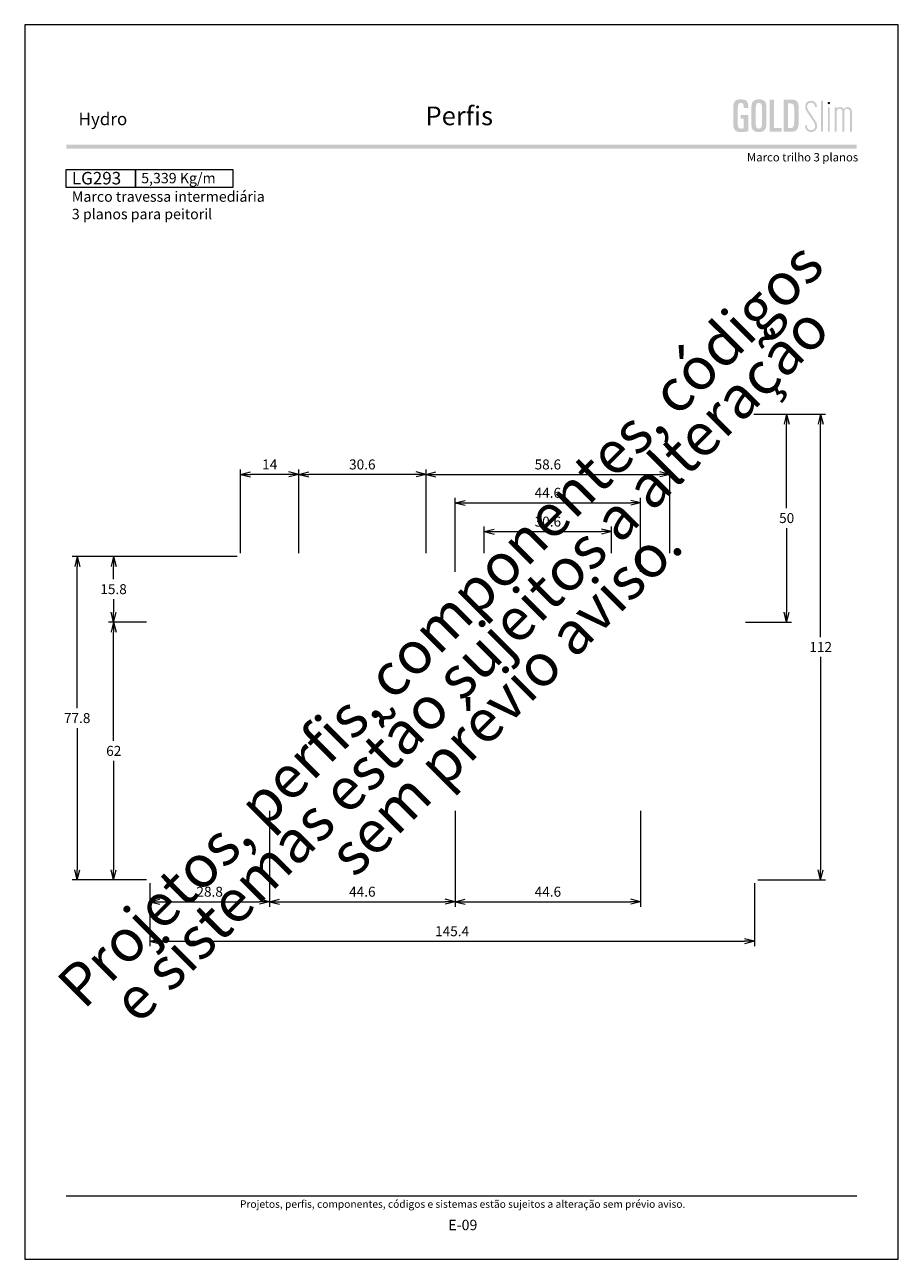
# Model space of a CAD drawing. Units: millimetres. Extents: x 988 to 4394, y -1735 to -358.
# Drawn here: x 2815 to 3025, y -754 to -457 of the extents above; entities that cross this region are included whole.
import ezdxf
from ezdxf.enums import TextEntityAlignment as Align

# ---------------------------------------------------------------- set-up
doc = ezdxf.new("R2010")
doc.units = ezdxf.units.MM
doc.header["$MEASUREMENT"] = 0
doc.layers.get('Defpoints').update_dxf_attribs({"lineweight": 0})
for name, color, linetype, lineweight, plot in [('A4', 7, 'Continuous', 0, False), ('LOGO', 7, 'Continuous', 0, False), ('MARGEM-1', 7, 'Continuous', 13, False)]:
    doc.layers.add(name, color=color, linetype=linetype, lineweight=lineweight, plot=plot)
doc.layers.add('LABEL', color=7, linetype='Continuous', lineweight=0)
doc.styles.add('1', font='txt', dxfattribs={"height": 2})
doc.styles.add('14', font='txt', dxfattribs={"height": 1})
doc.styles.add('4', font='txt', dxfattribs={"height": 2})
doc.styles.get("Standard").update_dxf_attribs({"font": 'txt.shx'})
doc.styles.add('Style-Arial', font='txt')
doc.dimstyles.get("Standard").update_dxf_attribs({"dimtxt": 2.4, "dimasz": 2.4, "dimexe": 1.2, "dimexo": 1.2, "dimgap": 0, "dimtad": 0, "dimtih": 1, "dimtoh": 1, "dimdec": 0, "dimzin": 9, "dimdsep": 46, "dimtxsty": 'Style-Arial', "dimblk": 'TerminatorOpen_0.5', "dimcen": 0.09, "dimclrd": 7, "dimclre": 256, "dimadec": 3, "dimazin": 3, "dimtp": 0.001, "dimtm": 0.001, "dimtfac": 1, "dimtdec": 0, "dimtofl": 0, "dimtmove": 0, "dimatfit": 1, "dimfxl": 1, "dimtvp": 1.5, "dimtolj": 1, "dimtzin": 9, "dimlwd": 0, "dimlwe": 0, "dimarcsym": 0})

# ---------------------------------------------------------------- blocks, each defined once
blk = doc.blocks.new('*U435')
at = {"layer": 'LOGO'}
h = blk.add_hatch(color=25, dxfattribs=at)
edge = h.paths.add_edge_path()
edge.add_line((-3.28, -0.89), (-4.72, 1.27))
edge.add_spline(control_points=[(-4.72, 1.27), (-5.05, 1.76), (-5.12, 2.04), (-5.12, 2.39), (-5.12, 2.39), (-5.12, 2.95), (-4.71, 3.27), (-4.18, 3.27), (-4.18, 3.27), (-3.67, 3.27), (-3.22, 2.93), (-3.22, 2.2)], knot_values=[0, 0, 0, 0, 0.333333, 0.333333, 0.333333, 0.333333, 0.666667, 0.666667, 0.666667, 0.666667, 1, 1, 1, 1], degree=3, periodic=0)
edge.add_line((-3.22, 2.2), (-2.74, 2.2))
edge.add_spline(control_points=[(-2.74, 2.2), (-2.74, 3.22), (-3.39, 3.73), (-4.18, 3.73), (-4.18, 3.73), (-4.95, 3.73), (-5.59, 3.24), (-5.59, 2.39), (-5.59, 2.39), (-5.59, 1.96), (-5.49, 1.59), (-5.07, 0.95)], knot_values=[0, 0, 0, 0, 0.333333, 0.333333, 0.333333, 0.333333, 0.666667, 0.666667, 0.666667, 0.666667, 1, 1, 1, 1], degree=3, periodic=0)
edge.add_line((-5.07, 0.95), (-3.64, -1.19))
edge.add_spline(control_points=[(-3.64, -1.19), (-3.3, -1.7), (-3.18, -2.01), (-3.18, -2.4), (-3.18, -2.4), (-3.18, -2.97), (-3.57, -3.33), (-4.16, -3.33), (-4.16, -3.33), (-4.73, -3.33), (-5.18, -3), (-5.18, -2.2)], knot_values=[0, 0, 0, 0, 0.333333, 0.333333, 0.333333, 0.333333, 0.666667, 0.666667, 0.666667, 0.666667, 1, 1, 1, 1], degree=3, periodic=0)
edge.add_line((-5.18, -2.2), (-5.65, -2.2))
edge.add_spline(control_points=[(-5.65, -2.2), (-5.65, -3.26), (-5.02, -3.79), (-4.16, -3.79), (-4.16, -3.79), (-3.29, -3.79), (-2.7, -3.25), (-2.7, -2.41), (-2.7, -2.41), (-2.7, -1.9), (-2.86, -1.51), (-3.28, -0.89)], knot_values=[0, 0, 0, 0, 0.5, 0.5, 0.5, 0.5, 0.75, 0.75, 0.75, 0.75, 1, 1, 1, 1], degree=3, periodic=0)
h = blk.add_hatch(color=25, dxfattribs=at)
edge = h.paths.add_edge_path()
edge.add_spline(control_points=[(0.26, 2.93), (0.35, 2.98), (0.41, 3.07), (0.41, 3.17), (0.41, 3.17), (0.41, 3.35), (0.27, 3.46), (0.12, 3.46), (0.12, 3.46), (-0.05, 3.46), (-0.19, 3.35), (-0.19, 3.17)], knot_values=[0, 0, 0, 0, 0.251265, 0.251265, 0.251265, 0.251265, 0.625632, 0.625632, 0.625632, 0.625632, 1, 1, 1, 1], degree=3, periodic=0)
edge.add_spline(control_points=[(-0.19, 3.17), (-0.19, 3.03), (-0.05, 2.89), (0.12, 2.89), (0.12, 2.89), (0.17, 2.89), (0.22, 2.9), (0.26, 2.93)], knot_values=[0, 0, 0, 0, 0.858801, 0.858801, 0.858801, 0.858801, 1, 1, 1, 1], degree=3, periodic=0)
h = blk.add_hatch(color=25, dxfattribs=at)
edge = h.paths.add_edge_path()
edge.add_spline(control_points=[(1.99, 1.05), (1.99, 1.54), (2.3, 1.81), (2.68, 1.81), (2.68, 1.81), (3.06, 1.81), (3.37, 1.53), (3.37, 1.02)], knot_values=[0, 0, 0, 0, 0.5, 0.5, 0.5, 0.5, 1, 1, 1, 1], degree=3, periodic=0)
edge.add_line((3.37, 1.02), (3.37, -3.72))
edge.add_line((3.37, -3.72), (3.82, -3.72))
edge.add_line((3.82, -3.72), (3.82, 1.05))
edge.add_spline(control_points=[(3.82, 1.05), (3.82, 1.55), (4.15, 1.81), (4.51, 1.81), (4.51, 1.81), (4.89, 1.81), (5.2, 1.53), (5.2, 1.02)], knot_values=[0, 0, 0, 0, 0.5, 0.5, 0.5, 0.5, 1, 1, 1, 1], degree=3, periodic=0)
edge.add_line((5.2, 1.02), (5.2, -3.72))
edge.add_line((5.2, -3.72), (5.65, -3.72))
edge.add_line((5.65, -3.72), (5.65, 1.01))
edge.add_spline(control_points=[(5.65, 1.01), (5.65, 1.78), (5.28, 2.21), (4.63, 2.21), (4.63, 2.21), (4.18, 2.21), (3.84, 1.95), (3.7, 1.66)], knot_values=[0, 0, 0, 0, 0.5, 0.5, 0.5, 0.5, 1, 1, 1, 1], degree=3, periodic=0)
edge.add_spline(control_points=[(3.7, 1.66), (3.54, 2.01), (3.22, 2.21), (2.79, 2.21), (2.79, 2.21), (2.37, 2.21), (2.12, 2), (1.97, 1.8)], knot_values=[0, 0, 0, 0, 0.5, 0.5, 0.5, 0.5, 1, 1, 1, 1], degree=3, periodic=0)
edge.add_line((1.97, 1.8), (1.97, 2.15))
edge.add_line((1.97, 2.15), (1.53, 2.15))
edge.add_line((1.53, 2.15), (1.53, -3.72))
edge.add_line((1.53, -3.72), (1.99, -3.72))
edge.add_line((1.99, -3.72), (1.99, 1.05))
at = {"layer": 'LOGO', "color": 25, "extrusion": (0, 0, -1)}
for points in [[(1.76, -3.72), (1.31, -3.72), (1.76, 3.76), (1.31, 3.76)], [(0.12, -3.72), (-0.34, -3.72), (0.12, 2.15), (-0.34, 2.15)]]:
    blk.add_solid(points, dxfattribs=at)
blk = doc.blocks.new('*U436')
at = {"layer": 'LOGO', "ltscale": 0.09}
h = blk.add_hatch(color=252, dxfattribs=at)
edge = h.paths.add_edge_path()
edge.add_spline(control_points=[(-4.25, 2.54), (-4.25, 3.53), (-4.86, 3.95), (-6, 3.95), (-6, 3.95), (-7.39, 3.95), (-7.83, 3.36), (-7.83, 1.91)], knot_values=[0, 0, 0, 0, 0.5, 0.5, 0.5, 0.5, 1, 1, 1, 1], degree=3, periodic=0)
edge.add_line((-7.83, 1.91), (-7.83, -2.01))
edge.add_spline(control_points=[(-7.83, -2.01), (-7.83, -3.21), (-7.39, -3.93), (-6.03, -3.93), (-6.03, -3.93), (-5.41, -3.93), (-4.67, -3.84), (-4.25, -3.74)], knot_values=[0, 0, 0, 0, 0.5, 0.5, 0.5, 0.5, 1, 1, 1, 1], degree=3, periodic=0)
edge.add_line((-4.25, -3.74), (-4.25, 0.16))
edge.add_line((-4.25, 0.16), (-6.04, 0.16))
edge.add_line((-6.04, 0.16), (-6.04, -0.74))
edge.add_line((-6.04, -0.74), (-5.33, -0.74))
edge.add_line((-5.33, -0.74), (-5.33, -3.02))
edge.add_spline(control_points=[(-5.33, -3.02), (-5.47, -3.05), (-5.71, -3.1), (-6.01, -3.1), (-6.01, -3.1), (-6.45, -3.1), (-6.75, -2.7), (-6.75, -2.08)], knot_values=[0, 0, 0, 0, 0.5, 0.5, 0.5, 0.5, 1, 1, 1, 1], degree=3, periodic=0)
edge.add_line((-6.75, -2.08), (-6.75, 1.83))
edge.add_spline(control_points=[(-6.75, 1.83), (-6.75, 2.66), (-6.51, 3.11), (-6.01, 3.11), (-6.01, 3.11), (-5.6, 3.11), (-5.33, 2.78), (-5.33, 2.23)], knot_values=[0, 0, 0, 0, 0.5, 0.5, 0.5, 0.5, 1, 1, 1, 1], degree=3, periodic=0)
edge.add_line((-5.33, 2.23), (-5.33, 1.83))
edge.add_line((-5.33, 1.83), (-4.25, 1.83))
edge.add_line((-4.25, 1.83), (-4.25, 2.54))
h = blk.add_hatch(color=252, dxfattribs=at)
edge = h.paths.add_edge_path()
edge.add_spline(control_points=[(-3.49, -2.01), (-3.49, -3.21), (-3.05, -3.93), (-1.68, -3.93), (-1.68, -3.93), (-0.21, -3.93), (0.15, -2.98), (0.15, -1.89)], knot_values=[0, 0, 0, 0, 0.5, 0.5, 0.5, 0.5, 1, 1, 1, 1], degree=3, periodic=0)
edge.add_line((0.15, -1.89), (0.15, 2.03))
edge.add_spline(control_points=[(0.15, 2.03), (0.15, 3.23), (-0.29, 3.95), (-1.68, 3.95), (-1.68, 3.95), (-3.14, 3.95), (-3.49, 2.99), (-3.49, 1.91)], knot_values=[0, 0, 0, 0, 0.5, 0.5, 0.5, 0.5, 1, 1, 1, 1], degree=3, periodic=0)
edge.add_line((-3.49, 1.91), (-3.49, -2.01))
edge = h.paths.add_edge_path(flags=16)
edge.add_spline(control_points=[(-2.42, 1.99), (-2.42, 2.76), (-2.16, 3.11), (-1.68, 3.11), (-1.68, 3.11), (-1.18, 3.11), (-0.93, 2.76), (-0.93, 1.99)], knot_values=[0, 0, 0, 0, 0.5, 0.5, 0.5, 0.5, 1, 1, 1, 1], degree=3, periodic=0)
edge.add_line((-0.93, 1.99), (-0.93, -2.08))
edge.add_spline(control_points=[(-0.93, -2.08), (-0.93, -2.74), (-1.23, -3.1), (-1.68, -3.1), (-1.68, -3.1), (-2.12, -3.1), (-2.42, -2.74), (-2.42, -2.08)], knot_values=[0, 0, 0, 0, 0.5, 0.5, 0.5, 0.5, 1, 1, 1, 1], degree=3, periodic=0)
edge.add_line((-2.42, -2.08), (-2.42, 1.99))
at = {"layer": 'LOGO', "ltscale": 0.09, "extrusion": (0, 0, -1)}
blk.add_hatch(color=252, dxfattribs=at).paths.add_polyline_path([(-3.79, -3.87), (-3.79, -2.97), (-1.98, -2.97), (-1.98, 3.88), (-0.91, 3.88), (-0.91, -3.87)])
at = {"layer": 'LOGO', "ltscale": 0.09}
h = blk.add_hatch(color=252, dxfattribs=at)
edge = h.paths.add_edge_path()
edge.add_spline(control_points=[(5.85, -3.87), (7.54, -3.87), (7.9, -3.25), (7.9, -1.26)], knot_values=[0, 0, 0, 0, 1, 1, 1, 1], degree=3, periodic=0)
edge.add_line((7.9, -1.26), (7.9, 1.05))
edge.add_spline(control_points=[(7.9, 1.05), (7.9, 3.3), (7.76, 3.88), (6.02, 3.88)], knot_values=[0, 0, 0, 0, 1, 1, 1, 1], degree=3, periodic=0)
edge.add_line((6.02, 3.88), (4.29, 3.88))
edge.add_line((4.29, 3.88), (4.29, -3.87))
edge.add_line((4.29, -3.87), (5.85, -3.87))
edge = h.paths.add_edge_path(flags=16)
edge.add_spline(control_points=[(5.79, 2.98), (6.71, 2.98), (6.82, 2.59), (6.82, 1.45)], knot_values=[0, 0, 0, 0, 1, 1, 1, 1], degree=3, periodic=0)
edge.add_line((6.82, 1.45), (6.82, -1.22))
edge.add_spline(control_points=[(6.82, -1.22), (6.82, -2.55), (6.67, -2.97), (5.88, -2.97)], knot_values=[0, 0, 0, 0, 1, 1, 1, 1], degree=3, periodic=0)
edge.add_line((5.88, -2.97), (5.36, -2.97))
edge.add_line((5.36, -2.97), (5.36, 2.98))
edge.add_line((5.36, 2.98), (5.79, 2.98))
blk = doc.blocks.new('*U437')
at = {"layer": 'LOGO', "color": 252, "ltscale": 0.09}
blk.add_blockref('*U436', (-6.4, 0), dxfattribs=at)
at = {"layer": 'LOGO', "color": 25}
blk.add_blockref('*U435', (8.64, -0.13), dxfattribs=at)
blk = doc.blocks.new('TerminatorOpen_0.5')
at = {"color": 0, "linetype": 'ByBlock', "lineweight": -2}
for q in [(-1, 0.25), (-1, 0), (-1, -0.25)]:
    blk.add_line((0, 0), q, dxfattribs=at)
blk = doc.blocks.new('*D1318')
at = {"linetype": 'Continuous', "lineweight": 0}
for p, q in [((2843.87, -655.25), (2834.77, -655.25)), ((2843.87, -717.25), (2834.77, -717.25))]:
    blk.add_line(p, q, dxfattribs=at)
at = {"color": 7, "linetype": 'Continuous', "lineweight": 0}
for p, q in [((2835.97, -683.85), (2835.97, -657.65)), ((2835.97, -688.65), (2835.97, -714.85))]:
    blk.add_line(p, q, dxfattribs=at)
at = {"layer": 'Defpoints'}
for p in [(2845.07, -655.25), (2835.97, -686.25), (2835.97, -717.25), (2845.07, -717.25)]:
    blk.add_point(p, dxfattribs=at)
at = {"color": 7, "linetype": 'Continuous', "lineweight": 0, "xscale": 2.4, "yscale": 2.4, "zscale": 2.4}
for p, rotation in [((2835.97, -655.25), 90), ((2835.97, -717.25), 270)]:
    blk.add_blockref('TerminatorOpen_0.5', p, dxfattribs=dict(at, rotation=rotation))
at = {"color": 7, "linetype": 'Continuous', "lineweight": 0, "style": 'Style-Arial'}
blk.add_text('62', height=2.4, dxfattribs=at).set_placement((2834.19, -686.24), align=Align.MIDDLE_LEFT)
blk = doc.blocks.new('*D1319')
at = {"linetype": 'Continuous', "lineweight": 0}
for p, q in [((2844.67, -718.05), (2844.67, -733.23)), ((2990.07, -718.05), (2990.07, -733.23))]:
    blk.add_line(p, q, dxfattribs=at)
at = {"color": 7, "linetype": 'Continuous', "lineweight": 0}
blk.add_line((2847.07, -732.03), (2987.67, -732.03), dxfattribs=at)
at = {"layer": 'Defpoints'}
for p in [(2844.67, -716.85), (2990.07, -716.85), (2917.37, -732.03), (2990.07, -732.03)]:
    blk.add_point(p, dxfattribs=at)
at = {"color": 7, "linetype": 'Continuous', "lineweight": 0, "xscale": 2.4, "yscale": 2.4, "zscale": 2.4, "rotation": 180}
blk.add_blockref('TerminatorOpen_0.5', (2844.67, -732.03), dxfattribs=at)
at = {"color": 7, "linetype": 'Continuous', "lineweight": 0, "xscale": 2.4, "yscale": 2.4, "zscale": 2.4}
blk.add_blockref('TerminatorOpen_0.5', (2990.07, -732.03), dxfattribs=at)
at = {"color": 7, "linetype": 'Continuous', "lineweight": 0, "style": 'Style-Arial'}
blk.add_text('145.4', height=2.4, dxfattribs=at).set_placement((2913.25, -729.62), align=Align.MIDDLE_LEFT)
blk = doc.blocks.new('*D1320')
at = {"linetype": 'Continuous', "lineweight": 0}
for p, q in [((2989.85, -605.24), (3007.14, -605.24)), ((2990.87, -717.25), (3007.14, -717.25))]:
    blk.add_line(p, q, dxfattribs=at)
at = {"color": 7, "linetype": 'Continuous', "lineweight": 0}
for p, q in [((3005.94, -658.85), (3005.94, -607.64)), ((3005.94, -663.65), (3005.94, -714.85))]:
    blk.add_line(p, q, dxfattribs=at)
at = {"layer": 'Defpoints'}
for p in [(2988.65, -605.24), (3005.94, -661.25), (2989.67, -717.25), (3005.94, -717.25)]:
    blk.add_point(p, dxfattribs=at)
at = {"color": 7, "linetype": 'Continuous', "lineweight": 0, "xscale": 2.4, "yscale": 2.4, "zscale": 2.4}
for p, rotation in [((3005.94, -605.24), 90), ((3005.94, -717.25), 270)]:
    blk.add_blockref('TerminatorOpen_0.5', p, dxfattribs=dict(at, rotation=rotation))
at = {"color": 7, "linetype": 'Continuous', "lineweight": 0, "style": 'Style-Arial'}
blk.add_text('112', height=2.4, dxfattribs=at).set_placement((3003.23, -661.24), align=Align.MIDDLE_LEFT)
blk = doc.blocks.new('*D1321')
at = {"linetype": 'Continuous', "lineweight": 0}
for p, q in [((2873.47, -700.65), (2873.47, -723.73)), ((2844.67, -718.05), (2844.67, -723.73))]:
    blk.add_line(p, q, dxfattribs=at)
at = {"color": 7, "linetype": 'Continuous', "lineweight": 0}
blk.add_line((2847.07, -722.53), (2871.07, -722.53), dxfattribs=at)
at = {"layer": 'Defpoints'}
for p in [(2873.47, -699.45), (2844.67, -716.85), (2859.07, -722.53), (2873.47, -722.53)]:
    blk.add_point(p, dxfattribs=at)
at = {"color": 7, "linetype": 'Continuous', "lineweight": 0, "xscale": 2.4, "yscale": 2.4, "zscale": 2.4, "rotation": 180}
blk.add_blockref('TerminatorOpen_0.5', (2844.67, -722.53), dxfattribs=at)
at = {"color": 7, "linetype": 'Continuous', "lineweight": 0, "xscale": 2.4, "yscale": 2.4, "zscale": 2.4}
blk.add_blockref('TerminatorOpen_0.5', (2873.47, -722.53), dxfattribs=at)
at = {"color": 7, "linetype": 'Continuous', "lineweight": 0, "style": 'Style-Arial'}
blk.add_text('28.8', height=2.4, dxfattribs=at).set_placement((2855.88, -720.12), align=Align.MIDDLE_LEFT)
blk = doc.blocks.new('*D1322')
at = {"linetype": 'Continuous', "lineweight": 0}
for p, q in [((2925.07, -638.65), (2925.07, -632.29)), ((2955.67, -638.65), (2955.67, -632.29))]:
    blk.add_line(p, q, dxfattribs=at)
at = {"color": 7, "linetype": 'Continuous', "lineweight": 0}
blk.add_line((2927.47, -633.49), (2953.27, -633.49), dxfattribs=at)
at = {"layer": 'Defpoints'}
for p in [(2940.37, -633.49), (2955.67, -633.49), (2925.07, -639.85), (2955.67, -639.85)]:
    blk.add_point(p, dxfattribs=at)
at = {"color": 7, "linetype": 'Continuous', "lineweight": 0, "xscale": 2.4, "yscale": 2.4, "zscale": 2.4, "rotation": 180}
blk.add_blockref('TerminatorOpen_0.5', (2925.07, -633.49), dxfattribs=at)
at = {"color": 7, "linetype": 'Continuous', "lineweight": 0, "xscale": 2.4, "yscale": 2.4, "zscale": 2.4}
blk.add_blockref('TerminatorOpen_0.5', (2955.67, -633.49), dxfattribs=at)
at = {"color": 7, "linetype": 'Continuous', "lineweight": 0, "style": 'Style-Arial'}
blk.add_text('30.6', height=2.4, dxfattribs=at).set_placement((2937.18, -631.08), align=Align.MIDDLE_LEFT)
blk = doc.blocks.new('*D1323')
at = {"linetype": 'Continuous', "lineweight": 0}
for p, q in [((2918.07, -643.15), (2918.07, -625.37)), ((2962.67, -643.15), (2962.67, -625.37))]:
    blk.add_line(p, q, dxfattribs=at)
at = {"color": 7, "linetype": 'Continuous', "lineweight": 0}
blk.add_line((2920.47, -626.57), (2960.27, -626.57), dxfattribs=at)
at = {"layer": 'Defpoints'}
for p in [(2940.37, -626.57), (2962.67, -626.57), (2918.07, -644.35), (2962.67, -644.35)]:
    blk.add_point(p, dxfattribs=at)
at = {"color": 7, "linetype": 'Continuous', "lineweight": 0, "xscale": 2.4, "yscale": 2.4, "zscale": 2.4, "rotation": 180}
blk.add_blockref('TerminatorOpen_0.5', (2918.07, -626.57), dxfattribs=at)
at = {"color": 7, "linetype": 'Continuous', "lineweight": 0, "xscale": 2.4, "yscale": 2.4, "zscale": 2.4}
blk.add_blockref('TerminatorOpen_0.5', (2962.67, -626.57), dxfattribs=at)
at = {"color": 7, "linetype": 'Continuous', "lineweight": 0, "style": 'Style-Arial'}
blk.add_text('44.6', height=2.4, dxfattribs=at).set_placement((2937.18, -624.16), align=Align.MIDDLE_LEFT)
blk = doc.blocks.new('*D1324')
at = {"linetype": 'Continuous', "lineweight": 0}
for p, q in [((2911.07, -638.65), (2911.07, -618.55)), ((2969.67, -638.65), (2969.67, -618.55))]:
    blk.add_line(p, q, dxfattribs=at)
at = {"color": 7, "linetype": 'Continuous', "lineweight": 0}
blk.add_line((2913.47, -619.75), (2967.27, -619.75), dxfattribs=at)
at = {"layer": 'Defpoints'}
for p in [(2940.37, -619.75), (2969.67, -619.75), (2911.07, -639.85), (2969.67, -639.85)]:
    blk.add_point(p, dxfattribs=at)
at = {"color": 7, "linetype": 'Continuous', "lineweight": 0, "xscale": 2.4, "yscale": 2.4, "zscale": 2.4, "rotation": 180}
blk.add_blockref('TerminatorOpen_0.5', (2911.07, -619.75), dxfattribs=at)
at = {"color": 7, "linetype": 'Continuous', "lineweight": 0, "xscale": 2.4, "yscale": 2.4, "zscale": 2.4}
blk.add_blockref('TerminatorOpen_0.5', (2969.67, -619.75), dxfattribs=at)
at = {"color": 7, "linetype": 'Continuous', "lineweight": 0, "style": 'Style-Arial'}
blk.add_text('58.6', height=2.4, dxfattribs=at).set_placement((2937.18, -617.34), align=Align.MIDDLE_LEFT)
blk = doc.blocks.new('*D1325')
at = {"linetype": 'Continuous', "lineweight": 0}
for p, q in [((2880.47, -638.65), (2880.47, -618.55)), ((2911.07, -638.65), (2911.07, -618.55))]:
    blk.add_line(p, q, dxfattribs=at)
at = {"color": 7, "linetype": 'Continuous', "lineweight": 0}
blk.add_line((2908.67, -619.75), (2882.87, -619.75), dxfattribs=at)
at = {"layer": 'Defpoints'}
for p in [(2880.47, -619.75), (2895.77, -619.75), (2880.47, -639.85), (2911.07, -639.85)]:
    blk.add_point(p, dxfattribs=at)
at = {"color": 7, "linetype": 'Continuous', "lineweight": 0, "xscale": 2.4, "yscale": 2.4, "zscale": 2.4, "rotation": 180}
blk.add_blockref('TerminatorOpen_0.5', (2880.47, -619.75), dxfattribs=at)
at = {"color": 7, "linetype": 'Continuous', "lineweight": 0, "xscale": 2.4, "yscale": 2.4, "zscale": 2.4}
blk.add_blockref('TerminatorOpen_0.5', (2911.07, -619.75), dxfattribs=at)
at = {"color": 7, "linetype": 'Continuous', "lineweight": 0, "style": 'Style-Arial'}
blk.add_text('30.6', height=2.4, dxfattribs=at).set_placement((2892.58, -617.34), align=Align.MIDDLE_LEFT)
blk = doc.blocks.new('*D1326')
at = {"linetype": 'Continuous', "lineweight": 0}
for p, q in [((2865.67, -639.45), (2834.77, -639.45)), ((2843.87, -655.25), (2834.77, -655.25))]:
    blk.add_line(p, q, dxfattribs=at)
at = {"color": 7, "linetype": 'Continuous', "lineweight": 0}
for p, q in [((2835.97, -644.95), (2835.97, -641.85)), ((2835.97, -649.75), (2835.97, -652.85))]:
    blk.add_line(p, q, dxfattribs=at)
at = {"layer": 'Defpoints'}
for p in [(2866.87, -639.45), (2835.97, -647.35), (2835.97, -655.25), (2845.07, -655.25)]:
    blk.add_point(p, dxfattribs=at)
at = {"color": 7, "linetype": 'Continuous', "lineweight": 0, "xscale": 2.4, "yscale": 2.4, "zscale": 2.4}
for p, rotation in [((2835.97, -639.45), 90), ((2835.97, -655.25), 270)]:
    blk.add_blockref('TerminatorOpen_0.5', p, dxfattribs=dict(at, rotation=rotation))
at = {"color": 7, "linetype": 'Continuous', "lineweight": 0, "style": 'Style-Arial'}
blk.add_text('15.8', height=2.4, dxfattribs=at).set_placement((2832.78, -647.34), align=Align.MIDDLE_LEFT)
blk = doc.blocks.new('*D1327')
at = {"linetype": 'Continuous', "lineweight": 0}
for p, q in [((2865.67, -639.45), (2826.02, -639.45)), ((2843.87, -717.25), (2826.02, -717.25))]:
    blk.add_line(p, q, dxfattribs=at)
at = {"color": 7, "linetype": 'Continuous', "lineweight": 0}
for p, q in [((2827.22, -675.95), (2827.22, -641.85)), ((2827.22, -680.75), (2827.22, -714.85))]:
    blk.add_line(p, q, dxfattribs=at)
at = {"layer": 'Defpoints'}
for p in [(2866.87, -639.45), (2827.22, -678.35), (2827.22, -717.25), (2845.07, -717.25)]:
    blk.add_point(p, dxfattribs=at)
at = {"color": 7, "linetype": 'Continuous', "lineweight": 0, "xscale": 2.4, "yscale": 2.4, "zscale": 2.4}
for p, rotation in [((2827.22, -639.45), 90), ((2827.22, -717.25), 270)]:
    blk.add_blockref('TerminatorOpen_0.5', p, dxfattribs=dict(at, rotation=rotation))
at = {"color": 7, "linetype": 'Continuous', "lineweight": 0, "style": 'Style-Arial'}
blk.add_text('77.8', height=2.4, dxfattribs=at).set_placement((2824.03, -678.34), align=Align.MIDDLE_LEFT)
blk = doc.blocks.new('*D1328')
at = {"linetype": 'Continuous', "lineweight": 0}
for p, q in [((2989.85, -605.24), (2998.94, -605.24)), ((2987.87, -655.25), (2998.94, -655.25))]:
    blk.add_line(p, q, dxfattribs=at)
at = {"color": 7, "linetype": 'Continuous', "lineweight": 0}
for p, q in [((2997.74, -627.85), (2997.74, -607.64)), ((2997.74, -632.65), (2997.74, -652.85))]:
    blk.add_line(p, q, dxfattribs=at)
at = {"layer": 'Defpoints'}
for p in [(2988.65, -605.24), (2997.74, -630.25), (2986.67, -655.25), (2997.74, -655.25)]:
    blk.add_point(p, dxfattribs=at)
at = {"color": 7, "linetype": 'Continuous', "lineweight": 0, "xscale": 2.4, "yscale": 2.4, "zscale": 2.4}
for p, rotation in [((2997.74, -605.24), 90), ((2997.74, -655.25), 270)]:
    blk.add_blockref('TerminatorOpen_0.5', p, dxfattribs=dict(at, rotation=rotation))
at = {"color": 7, "linetype": 'Continuous', "lineweight": 0, "style": 'Style-Arial'}
blk.add_text('50', height=2.4, dxfattribs=at).set_placement((2995.95, -630.24), align=Align.MIDDLE_LEFT)
blk = doc.blocks.new('*D1418')
at = {"linetype": 'Continuous', "lineweight": 0}
for p, q in [((2873.47, -700.65), (2873.47, -723.73)), ((2918.07, -700.65), (2918.07, -723.73))]:
    blk.add_line(p, q, dxfattribs=at)
at = {"color": 7, "linetype": 'Continuous', "lineweight": 0}
blk.add_line((2875.87, -722.53), (2915.67, -722.53), dxfattribs=at)
at = {"layer": 'Defpoints'}
for p in [(2873.47, -699.45), (2918.07, -699.45), (2895.77, -722.53), (2918.07, -722.53)]:
    blk.add_point(p, dxfattribs=at)
at = {"color": 7, "linetype": 'Continuous', "lineweight": 0, "xscale": 2.4, "yscale": 2.4, "zscale": 2.4, "rotation": 180}
blk.add_blockref('TerminatorOpen_0.5', (2873.47, -722.53), dxfattribs=at)
at = {"color": 7, "linetype": 'Continuous', "lineweight": 0, "xscale": 2.4, "yscale": 2.4, "zscale": 2.4}
blk.add_blockref('TerminatorOpen_0.5', (2918.07, -722.53), dxfattribs=at)
at = {"color": 7, "linetype": 'Continuous', "lineweight": 0, "style": 'Style-Arial'}
blk.add_text('44.6', height=2.4, dxfattribs=at).set_placement((2892.58, -720.12), align=Align.MIDDLE_LEFT)
blk = doc.blocks.new('*D1419')
at = {"linetype": 'Continuous', "lineweight": 0}
for p, q in [((2918.07, -700.65), (2918.07, -723.73)), ((2962.67, -700.65), (2962.67, -723.73))]:
    blk.add_line(p, q, dxfattribs=at)
at = {"color": 7, "linetype": 'Continuous', "lineweight": 0}
blk.add_line((2920.47, -722.53), (2960.27, -722.53), dxfattribs=at)
at = {"layer": 'Defpoints'}
for p in [(2918.07, -699.45), (2962.67, -699.45), (2940.37, -722.53), (2962.67, -722.53)]:
    blk.add_point(p, dxfattribs=at)
at = {"color": 7, "linetype": 'Continuous', "lineweight": 0, "xscale": 2.4, "yscale": 2.4, "zscale": 2.4, "rotation": 180}
blk.add_blockref('TerminatorOpen_0.5', (2918.07, -722.53), dxfattribs=at)
at = {"color": 7, "linetype": 'Continuous', "lineweight": 0, "xscale": 2.4, "yscale": 2.4, "zscale": 2.4}
blk.add_blockref('TerminatorOpen_0.5', (2962.67, -722.53), dxfattribs=at)
at = {"color": 7, "linetype": 'Continuous', "lineweight": 0, "style": 'Style-Arial'}
blk.add_text('44.6', height=2.4, dxfattribs=at).set_placement((2937.19, -720.12), align=Align.MIDDLE_LEFT)
blk = doc.blocks.new('*D1420')
at = {"linetype": 'Continuous', "lineweight": 0}
for p, q in [((2866.47, -638.65), (2866.47, -618.55)), ((2880.47, -638.65), (2880.47, -618.55))]:
    blk.add_line(p, q, dxfattribs=at)
at = {"color": 7, "linetype": 'Continuous', "lineweight": 0}
blk.add_line((2878.07, -619.75), (2868.87, -619.75), dxfattribs=at)
at = {"layer": 'Defpoints'}
for p in [(2866.47, -619.75), (2873.47, -619.75), (2866.47, -639.85), (2880.47, -639.85)]:
    blk.add_point(p, dxfattribs=at)
at = {"color": 7, "linetype": 'Continuous', "lineweight": 0, "xscale": 2.4, "yscale": 2.4, "zscale": 2.4, "rotation": 180}
blk.add_blockref('TerminatorOpen_0.5', (2866.47, -619.75), dxfattribs=at)
at = {"color": 7, "linetype": 'Continuous', "lineweight": 0, "xscale": 2.4, "yscale": 2.4, "zscale": 2.4}
blk.add_blockref('TerminatorOpen_0.5', (2880.47, -619.75), dxfattribs=at)
at = {"color": 7, "linetype": 'Continuous', "lineweight": 0, "style": 'Style-Arial'}
blk.add_text('14', height=2.4, dxfattribs=at).set_placement((2871.68, -617.34), align=Align.MIDDLE_LEFT)

msp = doc.modelspace()

# ---------------------------------------------------------------- hatches: boundary and pattern name
at = {"layer": 'MARGEM-1'}
h = msp.add_hatch(color=251, dxfattribs=at)
h.set_gradient(color1=(82, 82, 82), tint=1)
h.paths.add_polyline_path([(2824.602, -486.934), (2824.602, -485.934), (3014.602, -485.934), (3014.602, -486.934)])

# ---------------------------------------------------------------- linework, layer by layer
at = {"layer": 'A4', "color": 7, "flags": 128}
msp.add_lwpolyline([(2814.602, -754.084), (3024.602, -754.084), (3024.602, -457.084), (2814.602, -457.084)], close=True, dxfattribs=at)
at = {"layer": 'LABEL', "flags": 128}
for points in [[(2824.602, -496.214), (2824.602, -491.934), (2841.268, -491.934), (2841.268, -496.214)], [(2841.268, -496.214), (2841.268, -491.934), (2864.602, -491.934), (2864.602, -496.214)]]:
    msp.add_lwpolyline(points, close=True, dxfattribs=at)
at = {"layer": 'MARGEM-1', "color": 250, "true_color": 0x3f3f3f}
msp.add_line((2824.602, -738.834), (3014.602, -738.834), dxfattribs=at)

# ---------------------------------------------------------------- block references
at = {"layer": 'LOGO', "color": 25}
msp.add_blockref('*U437', (2999.164, -478.982), dxfattribs=at)

# ---------------------------------------------------------------- texts
at = {"layer": 'LABEL', "style": '1'}
msp.add_text('Marco trilho 3 planos', height=2, dxfattribs=at).set_placement((3014.957, -489.971), align=Align.RIGHT)
at = {"layer": 'LABEL', "attachment_point": 1}
for s, insert, char_height in [('\\fArial|b1|i0|c00|p39;LG293', (2825.935, -492.51), 2.99999), ('\\fArial|b1|i0|c00|p39;5,339 Kg/m ', (2842.602, -492.741), 2.5), ('\\fArial|b0|i0|c00|p39;Marco travessa intermediária\\P', (2825.935, -497.184), 2.5), ('\\fArial|b0|i0|c00|p39;3 planos para peitoril', (2825.935, -501.382), 2.5)]:
    msp.add_mtext(s, dxfattribs=dict(at, insert=insert, char_height=char_height))
at = {"layer": 'MARGEM-1', "style": '14'}
for s, height, p in [('Hydro', 3, (2827.542, -481.265)), ('Perﬁs', 4.5, (2910.951, -481.265))]:
    msp.add_text(s, height=height, dxfattribs=at).set_placement(p)
at = {"layer": 'MARGEM-1', "color": 251, "style": '4'}
for s, height, p in [(' Projetos, perfis, componentes, códigos e sistemas estão sujeitos a alteração sem prévio aviso.', 1.8, (2919.602, -740.801)), ('E-09', 2.5, (2919.923, -745.825))]:
    msp.add_text(s, height=height, dxfattribs=at).set_placement(p, align=Align.MIDDLE_CENTER)
at = {"layer": 'MARGEM-1', "color": 251, "insert": (2922.672, -611.787), "char_height": 10.206, "width": 255.83352, "attachment_point": 5, "rotation": 45, "line_spacing_factor": 0.695238, "style": '4'}
msp.add_mtext(' Projetos, perfis, componentes, códigos e sistemas estão sujeitos a alteração sem prévio aviso.', dxfattribs=at)

# ---------------------------------------------------------------- dimensions: what is measured, and where the dimension line sits
at = {"color": 7, "linetype": 'Continuous', "lineweight": 0}
for base, p1, p2, angle, picture, middle in [((2997.738, -600.783), (2988.651, -550.778), (2986.665, -600.783), 270, '*D1328', (2997.738, -575.781)), ((3005.942, -662.782), (2988.651, -550.778), (2989.665, -662.782), 270, '*D1320', (3005.942, -606.78)), ((2866.467, -565.28), (2880.468, -585.382), (2866.467, -585.382), 180, '*D1420', (2873.467, -565.28)), ((2880.468, -565.28), (2911.07, -585.382), (2880.468, -585.382), 180, '*D1325', (2895.769, -565.28)), ((2827.216, -662.782), (2866.867, -584.982), (2845.065, -662.782), 270, '*D1327', (2827.216, -623.882)), ((2835.966, -600.783), (2866.867, -584.982), (2845.065, -600.783), 270, '*D1326', (2835.966, -592.882)), ((2835.966, -662.782), (2845.065, -600.783), (2845.065, -662.782), 270, '*D1318', (2835.966, -631.783))]:
    dim = msp.add_linear_dim(base=base, p1=p1, p2=p2, angle=angle, dimstyle='Standard', override={"dimgap": 1.2, "dimtad": 1, "dimdec": 1, "dimtdec": 1, "dimtvp": 0}, dxfattribs=at)
    dim.commit()
    dim.dimension.update_dxf_attribs({"geometry": picture, "text_midpoint": middle, "insert": (0, 54.465)})
for base, p1, p2, picture, middle in [((2969.67, -565.28), (2911.07, -585.382), (2969.67, -585.382), '*D1324', (2940.37, -565.28)), ((2962.67, -572.108), (2918.07, -589.882), (2962.67, -589.882), '*D1323', (2940.37, -572.108)), ((2955.67, -579.028), (2925.07, -585.382), (2955.67, -585.382), '*D1322', (2940.37, -579.028)), ((2873.467, -668.067), (2844.665, -662.382), (2873.467, -644.982), '*D1321', (2859.066, -668.067)), ((2918.07, -668.067), (2873.467, -644.982), (2918.07, -644.982), '*D1418', (2895.769, -668.067)), ((2962.674, -668.067), (2918.07, -644.982), (2962.674, -644.982), '*D1419', (2940.372, -668.067)), ((2990.065, -677.56), (2844.665, -662.382), (2990.065, -662.382), '*D1319', (2917.365, -677.56))]:
    dim = msp.add_linear_dim(base=base, p1=p1, p2=p2, dimstyle='Standard', override={"dimgap": 1.2, "dimtad": 1, "dimdec": 1, "dimtdec": 1, "dimtvp": 0}, dxfattribs=at)
    dim.commit()
    dim.dimension.update_dxf_attribs({"geometry": picture, "text_midpoint": middle, "insert": (0, 54.465)})

doc.saveas('drawing.dxf')
